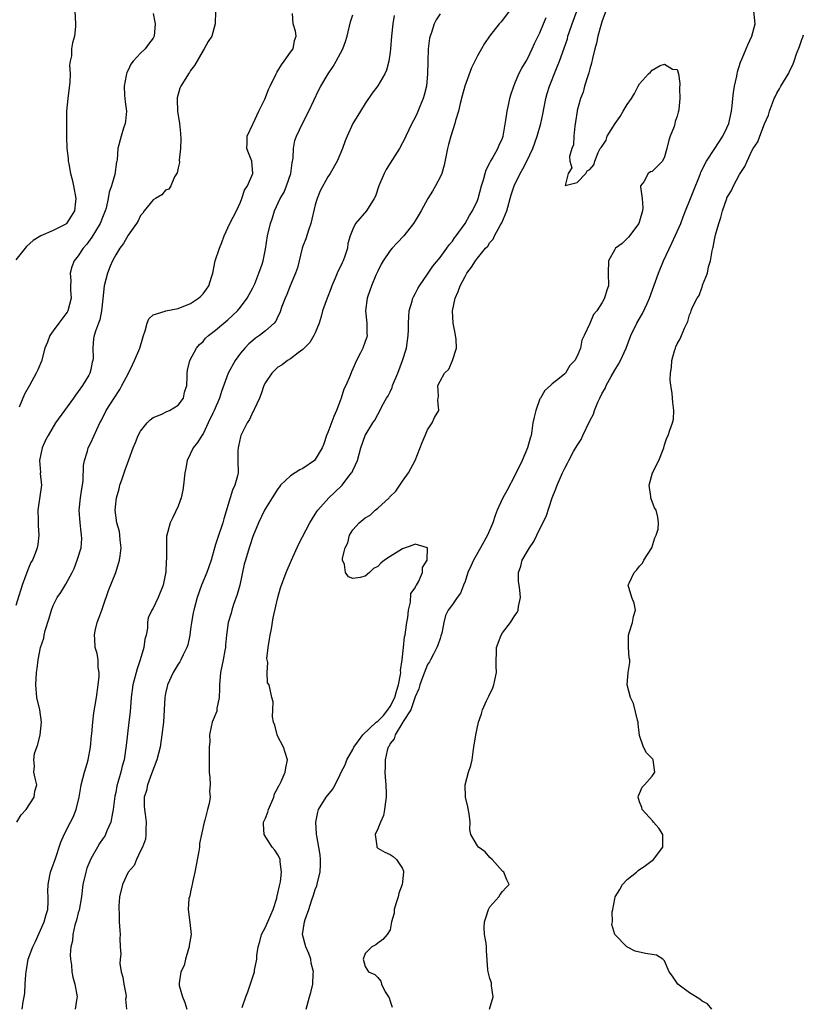
# Model space of a CAD drawing. Units: inches. Extents: x 2565000 to 2568000, y 1536000 to 1539000.
# Drawn here: x 2566080 to 2566205, y 1536992 to 1537150 of the extents above; entities that cross this region are included whole.
import ezdxf

# ---------------------------------------------------------------- set-up
doc = ezdxf.new("R2010")
doc.units = ezdxf.units.IN
doc.header["$MEASUREMENT"] = 0
doc.layers.add('LD25651536_2ft', color=62, linetype='Continuous')

msp = doc.modelspace()

# ---------------------------------------------------------------- linework, layer by layer
at = {"layer": 'LD25651536_2ft'}
for points, elevation in [([(2566111.02, 1537151), (2566110.97, 1537149), (2566110.4, 1537147), (2566109.84, 1537146.16), (2566109.18, 1537145), (2566109, 1537144.74), (2566107.66, 1537142.34), (2566107, 1537141.49), (2566106.82, 1537141.18), (2566106.68, 1537141), (2566105.44, 1537139), (2566105.3, 1537138.7), (2566104.87, 1537137.13), (2566104.85, 1537137), (2566104.87, 1537136.87), (2566104.91, 1537135), (2566105.22, 1537133), (2566105.39, 1537131.39), (2566105.46, 1537130.54), (2566105.4, 1537129), (2566105.16, 1537127.16), (2566105.25, 1537126.75), (2566105, 1537125.9), (2566104.88, 1537125.12), (2566104.45, 1537124.45), (2566103.83, 1537123), (2566103.51, 1537122.49), (2566103, 1537122.31), (2566102.41, 1537121.59), (2566101.36, 1537121), (2566101, 1537120.75), (2566099.56, 1537119), (2566099.36, 1537118.64), (2566099, 1537118.28), (2566098.59, 1537117.41), (2566098.32, 1537117), (2566097, 1537115.13), (2566096.24, 1537113.76), (2566095.65, 1537113), (2566095, 1537111.94), (2566094.51, 1537111), (2566094.14, 1537110.14), (2566093.7, 1537109), (2566093.16, 1537107), (2566092.92, 1537104.92), (2566092.73, 1537103), (2566092.47, 1537101.53), (2566092.22, 1537101), (2566091.74, 1537099.74), (2566091.53, 1537099), (2566091.46, 1537098.54), (2566091.33, 1537097), (2566091.37, 1537095.37), (2566091.34, 1537095), (2566091.25, 1537094.75), (2566091, 1537093.56), (2566090.86, 1537093), (2566090.68, 1537092.68), (2566089.68, 1537091), (2566089, 1537090.05), (2566088.54, 1537089.46), (2566088.24, 1537089), (2566086.77, 1537087), (2566085.37, 1537085), (2566084.15, 1537083), (2566083.77, 1537082.23), (2566083.19, 1537081), (2566082.76, 1537079), (2566082.92, 1537077.08), (2566082.91, 1537076.91), (2566083.1, 1537075), (2566082.5, 1537071), (2566082.57, 1537069.43), (2566082.57, 1537068.57), (2566082.7, 1537067), (2566082.51, 1537065.49), (2566082.43, 1537065), (2566082.09, 1537064.09), (2566081.65, 1537063), (2566081.39, 1537062.61), (2566081, 1537061.72), (2566080.62, 1537060.62), (2566080.02, 1537059), (2566079, 1537055.72)], 7564), ([(2566088.43, 1537151), (2566088.57, 1537149), (2566088.56, 1537148.56), (2566088.4, 1537147), (2566088.05, 1537145.95), (2566087.93, 1537145), (2566087.89, 1537143.89), (2566087.7, 1537143), (2566087.61, 1537142.39), (2566087.68, 1537141), (2566087.63, 1537139.63), (2566087.31, 1537137), (2566087.14, 1537135), (2566087.1, 1537133), (2566087.09, 1537130.91), (2566087.16, 1537129), (2566087.39, 1537127.39), (2566087.4, 1537127), (2566087.47, 1537126.53), (2566087.77, 1537125), (2566088.01, 1537124.01), (2566088.22, 1537123), (2566088.59, 1537121), (2566088.53, 1537120.53), (2566088.39, 1537119), (2566087.86, 1537118.14), (2566087.11, 1537117), (2566087, 1537116.9), (2566085, 1537115.87), (2566083.01, 1537114.99), (2566081.77, 1537114.23), (2566080.69, 1537113.31), (2566079, 1537111.17)], 7568), ([(2566079.14, 1537021), (2566079.85, 1537022.15), (2566080.64, 1537023), (2566081.95, 1537025), (2566082.04, 1537025.96), (2566082.35, 1537027), (2566082.07, 1537028.07), (2566081.89, 1537029), (2566082.01, 1537029.99), (2566081.86, 1537031), (2566082, 1537032), (2566082.35, 1537033), (2566082.54, 1537033.46), (2566082.89, 1537035), (2566083.11, 1537037), (2566082.83, 1537039), (2566082.37, 1537041), (2566082.19, 1537043), (2566082.3, 1537045), (2566082.39, 1537045.61), (2566082.55, 1537047), (2566082.97, 1537049), (2566083.49, 1537050.51), (2566083.55, 1537051), (2566083.7, 1537051.7), (2566084.31, 1537053.69), (2566084.69, 1537055), (2566085, 1537055.75), (2566085.64, 1537057), (2566086.18, 1537057.82), (2566087, 1537059.14), (2566088.02, 1537061), (2566088.34, 1537061.66), (2566088.85, 1537063), (2566089.44, 1537065), (2566089.55, 1537066.45), (2566089.54, 1537067), (2566089.48, 1537067.48), (2566089.32, 1537069), (2566089.17, 1537071), (2566089.37, 1537073), (2566089.58, 1537074.42), (2566089.7, 1537075), (2566089.8, 1537075.8), (2566089.84, 1537078.16), (2566089.98, 1537079), (2566090.46, 1537080.46), (2566090.6, 1537081), (2566091, 1537081.83), (2566091.95, 1537083.95), (2566092.45, 1537085), (2566092.65, 1537085.35), (2566093.49, 1537087), (2566094.73, 1537089), (2566095.65, 1537090.35), (2566096.01, 1537091), (2566097.04, 1537093), (2566097.68, 1537094.32), (2566098.03, 1537095), (2566098.86, 1537097), (2566099.34, 1537098.66), (2566099.45, 1537099), (2566099.75, 1537099.75), (2566100.07, 1537101), (2566100.29, 1537101.71), (2566101, 1537102.33), (2566102.94, 1537102.94), (2566103.02, 1537102.98), (2566105, 1537103.36), (2566107, 1537104.17), (2566108.29, 1537105), (2566108.66, 1537105.34), (2566109, 1537105.72), (2566109.57, 1537106.43), (2566109.94, 1537107), (2566110.38, 1537108.38), (2566110.56, 1537109), (2566110.97, 1537111), (2566111.63, 1537113), (2566112.04, 1537113.96), (2566112.38, 1537115), (2566113.32, 1537117), (2566114.37, 1537119), (2566115, 1537120.38), (2566115.24, 1537121), (2566115.67, 1537122.33), (2566116.12, 1537123), (2566116.99, 1537124.99), (2566116.85, 1537127), (2566116.31, 1537128.31), (2566116.01, 1537129), (2566116.08, 1537129.92), (2566116.07, 1537131), (2566117, 1537132.91), (2566117.03, 1537133), (2566117.93, 1537135), (2566118.91, 1537136.91), (2566119.52, 1537138.48), (2566119.75, 1537139), (2566120.7, 1537141), (2566120.81, 1537141.19), (2566121, 1537141.45), (2566121.57, 1537142.43), (2566122.01, 1537143), (2566123, 1537144.46), (2566123.43, 1537145), (2566123.67, 1537146.33), (2566123.93, 1537147), (2566123.84, 1537147.84), (2566123.47, 1537149), (2566123.33, 1537150.67)], 7562), ([(2566101, 1537150.66), (2566101.28, 1537149.28), (2566101.32, 1537149), (2566101.15, 1537147), (2566101.11, 1537146.89), (2566101, 1537146.69), (2566100.27, 1537145.73), (2566099.7, 1537145), (2566099, 1537144.3), (2566097.79, 1537143), (2566097.45, 1537142.55), (2566097, 1537141.56), (2566096.81, 1537141.19), (2566096.75, 1537141), (2566096.7, 1537140.7), (2566096.35, 1537139), (2566096.43, 1537137.57), (2566096.51, 1537136.51), (2566096.71, 1537135), (2566096.59, 1537133.41), (2566096.53, 1537133), (2566096.27, 1537132.27), (2566095.9, 1537131), (2566095.36, 1537129), (2566095.21, 1537127.21), (2566095.18, 1537127), (2566095.13, 1537126.87), (2566094.86, 1537124.86), (2566094.33, 1537123), (2566093.97, 1537122.03), (2566093.82, 1537121), (2566093.46, 1537119.46), (2566093.32, 1537119), (2566093, 1537118.22), (2566092.53, 1537117), (2566091.77, 1537115.77), (2566091.2, 1537114.8), (2566090.35, 1537113.65), (2566089.78, 1537113), (2566089, 1537111.81), (2566088.35, 1537111), (2566087.95, 1537110.05), (2566087.68, 1537109), (2566087.81, 1537107.81), (2566087.77, 1537107), (2566087.76, 1537106.24), (2566087.84, 1537105), (2566087.32, 1537103), (2566087.21, 1537102.79), (2566087, 1537102.48), (2566085.88, 1537101), (2566085, 1537099.75), (2566084.44, 1537099), (2566084.06, 1537097.94), (2566083.66, 1537097), (2566083.08, 1537094.92), (2566082.5, 1537093.5), (2566082.25, 1537093), (2566081.16, 1537091), (2566080.39, 1537089.61), (2566079.53, 1537087.53)], 7566), ([(2566080, 1536991), (2566080.16, 1536992.16), (2566080.35, 1536993), (2566080.45, 1536993.55), (2566080.49, 1536995), (2566080.58, 1536996.58), (2566080.64, 1536997), (2566080.7, 1536997.3), (2566080.99, 1536999), (2566081.69, 1537001), (2566082.13, 1537001.87), (2566083.54, 1537005), (2566083.83, 1537006.17), (2566084.1, 1537007), (2566084.2, 1537008.2), (2566084.18, 1537009), (2566084.13, 1537009.87), (2566084.16, 1537011), (2566084.46, 1537012.46), (2566084.56, 1537013), (2566085, 1537014.16), (2566085.27, 1537015), (2566086.23, 1537017.77), (2566086.75, 1537019), (2566087.76, 1537021), (2566088.19, 1537021.81), (2566088.66, 1537023), (2566089.14, 1537025), (2566089.42, 1537026.58), (2566089.48, 1537027), (2566089.98, 1537029), (2566090.41, 1537030.41), (2566090.57, 1537031), (2566090.98, 1537033), (2566091.14, 1537034.86), (2566091.18, 1537035.18), (2566091.32, 1537037), (2566091.49, 1537038.51), (2566091.9, 1537041), (2566092.2, 1537043), (2566092.35, 1537044.35), (2566092.35, 1537045), (2566092.2, 1537045.8), (2566092.18, 1537047), (2566092.01, 1537048.01), (2566091.71, 1537049), (2566091.66, 1537050.34), (2566091.58, 1537051), (2566091.69, 1537051.69), (2566092.03, 1537053), (2566092.32, 1537053.68), (2566092.76, 1537055), (2566093, 1537055.6), (2566093.85, 1537058.15), (2566095.03, 1537061), (2566095.62, 1537063), (2566095.72, 1537063.72), (2566095.86, 1537065), (2566095.72, 1537066.28), (2566095.69, 1537067), (2566095.59, 1537067.59), (2566095.2, 1537069), (2566094.89, 1537071), (2566095.11, 1537073), (2566095.55, 1537074.45), (2566095.68, 1537075), (2566096.02, 1537076.02), (2566096.53, 1537077.47), (2566097.08, 1537079.08), (2566097.79, 1537081), (2566098.15, 1537081.85), (2566098.62, 1537083), (2566099, 1537083.67), (2566100.06, 1537085), (2566100.51, 1537085.49), (2566101, 1537085.85), (2566102.41, 1537086.4), (2566103.18, 1537086.82), (2566103.63, 1537087), (2566105, 1537087.84), (2566105.86, 1537089), (2566106.05, 1537089.95), (2566106.38, 1537091), (2566106.47, 1537092.47), (2566106.45, 1537093), (2566106.52, 1537093.48), (2566106.86, 1537095), (2566107.95, 1537097), (2566108.44, 1537097.56), (2566109, 1537098.07), (2566109.42, 1537098.58), (2566109.89, 1537099), (2566111, 1537099.87), (2566112.32, 1537101), (2566113, 1537101.56), (2566114.52, 1537103), (2566115, 1537103.57), (2566116.07, 1537105), (2566117, 1537106.67), (2566117.17, 1537107), (2566117.3, 1537107.3), (2566117.97, 1537109), (2566118.47, 1537110.47), (2566118.62, 1537111), (2566119, 1537112.85), (2566119.35, 1537115), (2566119.83, 1537117), (2566120.12, 1537117.88), (2566120.44, 1537119), (2566121.35, 1537121), (2566122, 1537122), (2566122.38, 1537123), (2566123.06, 1537125), (2566123.27, 1537126.73), (2566123.43, 1537127.43), (2566123.48, 1537129), (2566123.72, 1537130.28), (2566123.97, 1537131), (2566124.94, 1537133), (2566125.99, 1537135), (2566127.59, 1537138.41), (2566127.9, 1537139), (2566129.08, 1537141), (2566129.86, 1537142.14), (2566130.37, 1537143), (2566131.43, 1537145), (2566131.85, 1537146.15), (2566132.09, 1537147), (2566132.66, 1537149.34), (2566133, 1537150.42)], 7560), ([(2566139.67, 1537150.33), (2566139.43, 1537149), (2566139.23, 1537147), (2566139.07, 1537145), (2566139, 1537144.43), (2566138.77, 1537143), (2566138.41, 1537141.59), (2566138.13, 1537141), (2566137, 1537139.06), (2566136.14, 1537137.86), (2566135, 1537136.2), (2566134.25, 1537135), (2566133.04, 1537133), (2566132.09, 1537131), (2566131.78, 1537130.22), (2566131.34, 1537129), (2566130.52, 1537127), (2566129.37, 1537125), (2566129, 1537124.46), (2566127.77, 1537122.23), (2566127.31, 1537121), (2566127, 1537119.95), (2566126.29, 1537117), (2566125.89, 1537115.89), (2566125.5, 1537114.5), (2566125, 1537113.32), (2566124.88, 1537113), (2566124.13, 1537109.87), (2566123.85, 1537109), (2566122.98, 1537107), (2566122.42, 1537105.58), (2566122.15, 1537105), (2566121.66, 1537103.66), (2566121.34, 1537102.66), (2566121, 1537102.05), (2566120.66, 1537101.34), (2566120.38, 1537101), (2566119, 1537099.75), (2566118.06, 1537099), (2566117.43, 1537098.57), (2566117, 1537098.23), (2566116.34, 1537097.66), (2566115.69, 1537097), (2566115, 1537096.17), (2566114.13, 1537095), (2566113.03, 1537093), (2566111.97, 1537090.03), (2566111.64, 1537089), (2566110.78, 1537087), (2566110.56, 1537086.56), (2566109.85, 1537085), (2566109, 1537083.27), (2566108.81, 1537083), (2566108.12, 1537081.88), (2566107.42, 1537081), (2566106.48, 1537079), (2566106.23, 1537077.77), (2566106.11, 1537077), (2566105.89, 1537075), (2566105.77, 1537074.23), (2566105.49, 1537073), (2566105, 1537071.65), (2566104.18, 1537069.82), (2566103.71, 1537069), (2566103.19, 1537067), (2566103.16, 1537066.84), (2566103.12, 1537065), (2566103.14, 1537063.14), (2566103.09, 1537062.91), (2566103.02, 1537061), (2566103, 1537060.88), (2566102.62, 1537059), (2566101.82, 1537057), (2566101, 1537055.32), (2566100.8, 1537055), (2566100.23, 1537053.77), (2566100.11, 1537053), (2566100.1, 1537052.1), (2566099.88, 1537051), (2566099.68, 1537050.32), (2566099.53, 1537049), (2566098.93, 1537047), (2566098.42, 1537045.58), (2566097.77, 1537043), (2566097.49, 1537041), (2566097.3, 1537038.7), (2566097.13, 1537037), (2566096.69, 1537033.31), (2566096.35, 1537031), (2566096.04, 1537029.96), (2566095.82, 1537029), (2566095.36, 1537027.36), (2566095.18, 1537026.82), (2566095, 1537025.74), (2566094.86, 1537025.14), (2566094.62, 1537023), (2566094.51, 1537022.51), (2566094.24, 1537021), (2566093.6, 1537019.6), (2566093.37, 1537019), (2566093.24, 1537018.76), (2566093, 1537018.44), (2566092.41, 1537017.59), (2566092.06, 1537017), (2566091, 1537015.14), (2566090.39, 1537013.61), (2566090.19, 1537013), (2566089.75, 1537011), (2566089.51, 1537009), (2566089.13, 1537006.87), (2566089, 1537006.44), (2566088.71, 1537005.29), (2566088.47, 1537004.47), (2566088.13, 1537003), (2566088.05, 1537001.95), (2566087.82, 1537001), (2566087.72, 1536999.72), (2566087.77, 1536999), (2566087.92, 1536998.08), (2566087.98, 1536997), (2566088.13, 1536996.12), (2566088.44, 1536995), (2566088.8, 1536993), (2566088.79, 1536992.79), (2566088.51, 1536991)], 7558), ([(2566147, 1537150.6), (2566146.36, 1537149.64), (2566146.08, 1537149), (2566145.63, 1537147.63), (2566145.39, 1537147), (2566145.32, 1537146.68), (2566145.09, 1537145), (2566145.03, 1537142.97), (2566145.01, 1537141), (2566144.81, 1537139), (2566144.46, 1537137.54), (2566144.28, 1537137), (2566143.76, 1537135.76), (2566143.34, 1537134.66), (2566143, 1537133.95), (2566142.49, 1537133), (2566141.52, 1537131), (2566141.38, 1537130.62), (2566141, 1537129.9), (2566140.48, 1537129), (2566139, 1537126.66), (2566138.37, 1537125.63), (2566138.05, 1537125), (2566137.21, 1537123), (2566136.63, 1537121.37), (2566136.45, 1537121), (2566135.19, 1537119), (2566133.45, 1537117), (2566133, 1537116.08), (2566132.59, 1537115), (2566132.22, 1537113.78), (2566132.14, 1537113), (2566131.75, 1537111.75), (2566131.48, 1537111), (2566131.31, 1537110.69), (2566130.51, 1537109), (2566130.19, 1537108.19), (2566129.65, 1537107), (2566129.47, 1537106.53), (2566128.89, 1537105), (2566128.16, 1537103), (2566127.93, 1537102.07), (2566127.61, 1537101), (2566127, 1537099.46), (2566126.78, 1537099), (2566126.12, 1537097.88), (2566125.2, 1537097), (2566125, 1537096.76), (2566124.26, 1537096.26), (2566123, 1537095.29), (2566122.52, 1537095), (2566121.69, 1537094.31), (2566121, 1537093.96), (2566120.02, 1537093), (2566119, 1537091.5), (2566118.76, 1537091), (2566118.33, 1537089.67), (2566118.04, 1537089), (2566117.18, 1537087.18), (2566117.13, 1537087), (2566117, 1537086.8), (2566116.45, 1537085.55), (2566116.08, 1537085), (2566115.07, 1537083), (2566115, 1537082.77), (2566114.71, 1537081.29), (2566114.63, 1537081), (2566114.6, 1537080.6), (2566114.59, 1537079), (2566114.61, 1537077), (2566114.51, 1537076.51), (2566114.11, 1537075), (2566113.75, 1537074.25), (2566113.35, 1537073), (2566112.36, 1537069.64), (2566112.18, 1537069), (2566111.35, 1537066.65), (2566111, 1537065.51), (2566110.87, 1537065.13), (2566110.3, 1537063), (2566109.91, 1537061.91), (2566109.62, 1537061), (2566108.74, 1537059), (2566108.04, 1537057), (2566107.51, 1537055), (2566107.42, 1537054.58), (2566107.13, 1537053), (2566107, 1537051.92), (2566106.87, 1537051), (2566106.56, 1537049.44), (2566106.41, 1537049), (2566105.81, 1537047.81), (2566105.45, 1537047), (2566105.29, 1537046.71), (2566105, 1537046.31), (2566104.22, 1537045), (2566103.3, 1537043), (2566103.24, 1537042.76), (2566103, 1537041.62), (2566102.9, 1537041), (2566102.79, 1537039), (2566102.65, 1537037), (2566102.42, 1537035), (2566102.11, 1537033), (2566101.61, 1537031), (2566100.74, 1537028.74), (2566100.1, 1537027), (2566099.95, 1537026.05), (2566099.59, 1537025), (2566099.56, 1537023.56), (2566099.61, 1537023), (2566099.73, 1537022.27), (2566099.87, 1537021), (2566099.82, 1537019.82), (2566099.85, 1537019), (2566099.76, 1537018.24), (2566099.31, 1537017), (2566099, 1537016.4), (2566098.34, 1537015), (2566097.95, 1537014.05), (2566097.01, 1537013), (2566096.08, 1537011), (2566095.63, 1537009), (2566095.52, 1537007.52), (2566095.5, 1537007), (2566095.57, 1537006.43), (2566095.58, 1537005), (2566095.64, 1537003.64), (2566095.7, 1537003), (2566095.66, 1537002.34), (2566095.73, 1537001), (2566095.82, 1536999.82), (2566095.73, 1536999), (2566095.69, 1536998.31), (2566095.9, 1536997), (2566096.13, 1536996.13), (2566096.28, 1536995), (2566096.61, 1536993.39), (2566096.66, 1536993), (2566096.59, 1536992.59), (2566096.72, 1536991)], 7556), ([(2566158.08, 1537151), (2566157, 1537149.59), (2566156.72, 1537149.28), (2566156.46, 1537149), (2566154.91, 1537147), (2566154.14, 1537145.86), (2566153.62, 1537145), (2566153, 1537143.84), (2566152.05, 1537141.95), (2566150.95, 1537139), (2566150.53, 1537137.47), (2566150.22, 1537136.22), (2566149.94, 1537135), (2566149.49, 1537133.49), (2566149.37, 1537133), (2566148.73, 1537131), (2566148.37, 1537129.63), (2566148.21, 1537129), (2566147.67, 1537126.33), (2566147.27, 1537125), (2566147, 1537124.39), (2566146.28, 1537123), (2566145.81, 1537122.19), (2566145.06, 1537121), (2566143.96, 1537119), (2566143, 1537117.42), (2566142.77, 1537117), (2566141.21, 1537115), (2566140.14, 1537113.86), (2566139.3, 1537113), (2566139, 1537112.64), (2566137.87, 1537111), (2566137.56, 1537110.44), (2566137, 1537109.35), (2566136.71, 1537108.71), (2566135.99, 1537107), (2566135.76, 1537106.24), (2566135.29, 1537105), (2566135.03, 1537103), (2566135.26, 1537101), (2566135.28, 1537099.28), (2566135.31, 1537099), (2566135.24, 1537098.76), (2566135, 1537098.06), (2566134.61, 1537097), (2566134.26, 1537096.26), (2566133.61, 1537095), (2566133, 1537093.68), (2566132.79, 1537093.21), (2566132.59, 1537092.59), (2566131.89, 1537091), (2566131.6, 1537090.4), (2566131.16, 1537089), (2566131, 1537088.57), (2566130.41, 1537087), (2566129.96, 1537086.04), (2566129, 1537083.46), (2566128.81, 1537083), (2566128.35, 1537081.65), (2566128.08, 1537081), (2566127, 1537079.14), (2566126.87, 1537079), (2566125, 1537077.68), (2566124.54, 1537077.46), (2566123.76, 1537077), (2566123, 1537076.5), (2566121.44, 1537075), (2566121.24, 1537074.76), (2566121, 1537074.42), (2566120.07, 1537073), (2566119, 1537071.3), (2566118.83, 1537071), (2566117.9, 1537069), (2566117, 1537066.81), (2566116.55, 1537065.45), (2566116.39, 1537065), (2566115.79, 1537063), (2566115.62, 1537062.38), (2566114.91, 1537059), (2566114.5, 1537057.5), (2566113.9, 1537055.9), (2566113.6, 1537055), (2566113.49, 1537054.51), (2566113.01, 1537053), (2566112.78, 1537051), (2566112.62, 1537049.38), (2566112.6, 1537049), (2566112.52, 1537048.52), (2566112.21, 1537047), (2566111.99, 1537046.01), (2566111.82, 1537045), (2566111.65, 1537043), (2566111.65, 1537042.35), (2566111.57, 1537041), (2566111.23, 1537039.23), (2566111.19, 1537038.81), (2566110.49, 1537037), (2566110.28, 1537036.28), (2566110.02, 1537035), (2566110.07, 1537033.93), (2566109.99, 1537033), (2566109.96, 1537031.96), (2566109.99, 1537031), (2566109.97, 1537029), (2566110.08, 1537028.08), (2566110.13, 1537027), (2566110.03, 1537025.97), (2566110.12, 1537025), (2566109.99, 1537023.99), (2566109.72, 1537023), (2566109.31, 1537021.31), (2566109.21, 1537021), (2566108.45, 1537017.55), (2566108.43, 1537017), (2566108.35, 1537016.35), (2566107.89, 1537014.11), (2566107.68, 1537013), (2566107.3, 1537011.3), (2566107.25, 1537011), (2566107.23, 1537010.77), (2566107, 1537009.83), (2566106.86, 1537009.14), (2566106.81, 1537009), (2566106.75, 1537008.75), (2566106.6, 1537007), (2566106.91, 1537004.91), (2566107.09, 1537003), (2566106.79, 1537001.21), (2566106.78, 1537001), (2566106.66, 1537000.66), (2566106.17, 1536999), (2566105.97, 1536998.03), (2566105.45, 1536997), (2566105.17, 1536995.17), (2566105.16, 1536995), (2566105.2, 1536994.8), (2566105.69, 1536993), (2566106.06, 1536992.06), (2566106.41, 1536991)], 7554), ([(2566115.29, 1536991.29), (2566115.86, 1536993), (2566116.2, 1536993.8), (2566117, 1536996.18), (2566117.25, 1536997), (2566117.26, 1536997.26), (2566117.62, 1536999), (2566117.63, 1536999.63), (2566117.86, 1537001), (2566118.12, 1537001.88), (2566118.39, 1537003), (2566119, 1537004.18), (2566119.87, 1537006.13), (2566120.24, 1537007), (2566120.81, 1537008.81), (2566120.86, 1537009), (2566120.87, 1537009.13), (2566121, 1537009.59), (2566121.24, 1537010.76), (2566121.32, 1537011), (2566121.42, 1537011.42), (2566121.6, 1537013), (2566121.36, 1537014.64), (2566121.35, 1537015), (2566121.25, 1537015.25), (2566121, 1537015.76), (2566120.49, 1537016.49), (2566120.1, 1537017), (2566118.78, 1537019), (2566118.69, 1537020.69), (2566118.7, 1537021), (2566119, 1537021.61), (2566119.41, 1537022.59), (2566119.51, 1537023), (2566120.36, 1537025), (2566120.47, 1537025.53), (2566121, 1537026.5), (2566121.14, 1537026.86), (2566121.24, 1537027), (2566121.53, 1537027.53), (2566122.18, 1537029), (2566122.27, 1537029.73), (2566122.52, 1537031), (2566122.18, 1537032.18), (2566121.91, 1537033), (2566121, 1537034.75), (2566120.89, 1537035), (2566120.52, 1537036.52), (2566120.32, 1537037), (2566120.14, 1537037.86), (2566120.18, 1537039), (2566120.26, 1537040.26), (2566120.03, 1537041), (2566119.58, 1537043), (2566119.34, 1537043.34), (2566119.28, 1537045), (2566119.4, 1537046.6), (2566119.27, 1537047), (2566119.24, 1537047.24), (2566119.45, 1537049), (2566119.68, 1537050.32), (2566119.77, 1537051), (2566119.97, 1537051.97), (2566120.26, 1537053.74), (2566121, 1537056.99), (2566121.44, 1537058.56), (2566122.32, 1537061), (2566123.17, 1537063), (2566124.38, 1537065.62), (2566126.13, 1537069), (2566127, 1537070.39), (2566127.22, 1537070.78), (2566127.38, 1537071), (2566129.16, 1537073), (2566131.16, 1537074.84), (2566131.31, 1537075), (2566132.24, 1537076.24), (2566132.83, 1537077), (2566132.89, 1537077.11), (2566133, 1537077.39), (2566133.76, 1537079), (2566134.31, 1537081), (2566134.98, 1537083), (2566136.22, 1537085), (2566136.53, 1537085.47), (2566137, 1537086.36), (2566137.25, 1537086.75), (2566137.73, 1537087.73), (2566138.44, 1537089), (2566138.66, 1537089.34), (2566139, 1537090), (2566139.31, 1537090.69), (2566139.4, 1537091), (2566140.21, 1537093), (2566140.99, 1537095), (2566141.64, 1537097), (2566141.79, 1537098.21), (2566141.9, 1537099), (2566141.92, 1537099.92), (2566141.92, 1537101), (2566142.02, 1537102.02), (2566142.07, 1537103), (2566142.53, 1537104.53), (2566142.65, 1537105), (2566142.76, 1537105.24), (2566143, 1537105.68), (2566143.44, 1537106.56), (2566143.7, 1537107), (2566145, 1537108.83), (2566145.86, 1537110.14), (2566147, 1537111.52), (2566148.08, 1537113), (2566148.46, 1537113.54), (2566149, 1537114.17), (2566149.33, 1537114.67), (2566149.6, 1537115), (2566151, 1537117), (2566151.72, 1537118.28), (2566152.21, 1537119), (2566153, 1537120.66), (2566153.13, 1537121), (2566153.67, 1537123), (2566153.99, 1537123.99), (2566154.23, 1537125), (2566154.4, 1537125.6), (2566155, 1537126.73), (2566155.08, 1537126.92), (2566155.34, 1537127.34), (2566156.27, 1537129), (2566156.46, 1537129.54), (2566157, 1537130.66), (2566157.13, 1537131), (2566157.55, 1537133.55), (2566157.75, 1537135), (2566157.98, 1537135.98), (2566158.2, 1537137), (2566158.37, 1537137.63), (2566158.81, 1537139), (2566159, 1537139.42), (2566159.65, 1537141), (2566160.1, 1537141.9), (2566160.78, 1537143), (2566161, 1537143.39), (2566161.77, 1537145), (2566162.14, 1537145.86), (2566163, 1537147.57), (2566163.56, 1537149), (2566163.99, 1537150.01)], 7552), ([(2566125.55, 1536991), (2566126.09, 1536993), (2566126.31, 1536993.69), (2566126.61, 1536995), (2566126.65, 1536996.65), (2566126.71, 1536997), (2566126.36, 1536998.36), (2566126.26, 1536999), (2566125.95, 1536999.95), (2566125.49, 1537001), (2566124.97, 1537003), (2566125.26, 1537005), (2566125.36, 1537005.36), (2566125.94, 1537007), (2566126.37, 1537008.37), (2566126.73, 1537009.27), (2566127, 1537010.22), (2566127.24, 1537010.76), (2566127.34, 1537011.34), (2566127.76, 1537013), (2566127.81, 1537014.19), (2566127.83, 1537015), (2566127.77, 1537015.77), (2566127.57, 1537017), (2566127.22, 1537018.78), (2566127.2, 1537019), (2566127.2, 1537019.2), (2566127.06, 1537021), (2566127.39, 1537022.61), (2566127.51, 1537023), (2566128.76, 1537025), (2566129.75, 1537026.25), (2566130.16, 1537027), (2566131, 1537028.66), (2566131.14, 1537029), (2566131.79, 1537030.21), (2566132.04, 1537031), (2566133, 1537032.67), (2566133.16, 1537033), (2566133.95, 1537034.05), (2566134.63, 1537035), (2566136.74, 1537037), (2566137, 1537037.21), (2566137.93, 1537038.07), (2566138.63, 1537039), (2566139, 1537039.56), (2566139.75, 1537041), (2566140.02, 1537041.98), (2566140.32, 1537043), (2566140.67, 1537044.67), (2566140.69, 1537045), (2566140.67, 1537045.33), (2566140.95, 1537047), (2566141.12, 1537049), (2566141.31, 1537050.69), (2566141.39, 1537051), (2566141.47, 1537051.47), (2566141.7, 1537053), (2566141.81, 1537053.81), (2566141.92, 1537055), (2566142.24, 1537056.24), (2566142.34, 1537057.66), (2566143, 1537058.57), (2566143.12, 1537058.88), (2566143.21, 1537059), (2566143.53, 1537059.53), (2566144.19, 1537061), (2566144.19, 1537061.81), (2566144.95, 1537063), (2566144.99, 1537064.99), (2566143, 1537065.58), (2566142.62, 1537065.38), (2566141, 1537064.8), (2566139, 1537063.61), (2566138.09, 1537063), (2566137.49, 1537062.51), (2566137, 1537062.01), (2566136.33, 1537061.67), (2566135.68, 1537061), (2566135, 1537060.45), (2566134.21, 1537060.21), (2566133, 1537060.05), (2566132.31, 1537060.31), (2566131.85, 1537061), (2566131.7, 1537062.3), (2566131.37, 1537063), (2566131.34, 1537063.34), (2566131.78, 1537065), (2566132.22, 1537065.78), (2566132.49, 1537067), (2566133, 1537067.84), (2566134.02, 1537069), (2566135, 1537069.79), (2566135.81, 1537070.19), (2566136.6, 1537071), (2566137, 1537071.32), (2566138.83, 1537073), (2566138.92, 1537073.08), (2566139, 1537073.19), (2566139.92, 1537074.08), (2566141, 1537075.67), (2566141.93, 1537077), (2566143.01, 1537078.99), (2566144.13, 1537081.87), (2566144.6, 1537083), (2566145, 1537083.9), (2566145.76, 1537085), (2566146.11, 1537085.89), (2566146.78, 1537087), (2566146.67, 1537088.67), (2566146.68, 1537089), (2566146.73, 1537089.27), (2566146.64, 1537091), (2566147, 1537091.72), (2566147.72, 1537093), (2566148.4, 1537093.6), (2566149.02, 1537095), (2566149.64, 1537097), (2566149.58, 1537098.42), (2566149.5, 1537099), (2566149.4, 1537099.4), (2566149.09, 1537101), (2566149, 1537103), (2566149.43, 1537105), (2566149.92, 1537106.09), (2566150.22, 1537107), (2566151, 1537108.47), (2566151.3, 1537109), (2566152.02, 1537109.98), (2566152.68, 1537111), (2566153, 1537111.43), (2566154.31, 1537113), (2566154.64, 1537113.36), (2566155, 1537113.92), (2566155.51, 1537114.49), (2566155.74, 1537115), (2566156.66, 1537116.66), (2566156.92, 1537117.08), (2566157.69, 1537119), (2566158.42, 1537121.58), (2566158.88, 1537123), (2566159.84, 1537125), (2566160.27, 1537125.73), (2566160.91, 1537127), (2566161.86, 1537129), (2566162.59, 1537131), (2566163.17, 1537133), (2566163.49, 1537134.51), (2566163.96, 1537137), (2566164.18, 1537137.82), (2566164.53, 1537139), (2566165.57, 1537141.57), (2566166.17, 1537143), (2566166.91, 1537145.09), (2566167.41, 1537146.59), (2566167.51, 1537147), (2566167.76, 1537147.76), (2566168.17, 1537149), (2566168.91, 1537151)], 7550), ([(2566173.59, 1537151), (2566173, 1537149.47), (2566172.75, 1537148.75), (2566172.29, 1537147), (2566172.09, 1537145.91), (2566171.83, 1537145), (2566171.43, 1537143.43), (2566171.3, 1537142.7), (2566171, 1537141.79), (2566170.84, 1537141.16), (2566170.67, 1537140.67), (2566170.18, 1537139), (2566169.95, 1537138.05), (2566169.53, 1537137), (2566169, 1537135.12), (2566168.97, 1537135), (2566168.74, 1537133.26), (2566168.59, 1537132.59), (2566168.44, 1537131), (2566168.4, 1537129.6), (2566168.15, 1537129), (2566167.73, 1537127.73), (2566167.8, 1537127), (2566168.11, 1537125.89), (2566167.56, 1537125), (2566167.06, 1537123.06), (2566169, 1537123.58), (2566170.35, 1537125), (2566170.59, 1537125.41), (2566171, 1537125.64), (2566171.63, 1537126.37), (2566171.79, 1537127), (2566172.36, 1537128.36), (2566172.69, 1537129), (2566172.81, 1537129.19), (2566173, 1537129.4), (2566173.65, 1537130.35), (2566173.8, 1537131), (2566175.06, 1537133), (2566175.87, 1537134.13), (2566176.37, 1537135), (2566177, 1537136.04), (2566177.67, 1537137), (2566178.2, 1537137.8), (2566178.78, 1537139), (2566179, 1537139.36), (2566180.44, 1537141), (2566180.74, 1537141.26), (2566181, 1537141.54), (2566182.31, 1537142.31), (2566183, 1537142.54), (2566184.28, 1537141.72), (2566185, 1537141.69), (2566185.21, 1537141), (2566185.44, 1537139.44), (2566185.4, 1537138.6), (2566185.44, 1537137), (2566185.28, 1537135.28), (2566185.24, 1537135), (2566185.17, 1537134.83), (2566185, 1537134.2), (2566184.69, 1537133.31), (2566184.66, 1537133), (2566184.53, 1537132.53), (2566183.91, 1537131), (2566183.66, 1537130.34), (2566183.37, 1537129), (2566183, 1537127.66), (2566182.66, 1537127), (2566181, 1537125.34), (2566180.75, 1537125.25), (2566180.38, 1537125), (2566179.65, 1537123.65), (2566179.15, 1537123), (2566179.12, 1537122.88), (2566179.38, 1537121), (2566179.49, 1537119.49), (2566179.47, 1537119), (2566179, 1537117.34), (2566178.88, 1537117), (2566177.2, 1537114.8), (2566177, 1537114.59), (2566176.2, 1537113.8), (2566175.14, 1537113), (2566175, 1537112.8), (2566174.02, 1537111), (2566173.96, 1537109), (2566173.99, 1537107), (2566173.72, 1537106.28), (2566173.38, 1537105), (2566173, 1537104.34), (2566172.12, 1537103), (2566171.61, 1537102.39), (2566171, 1537100.96), (2566170.08, 1537099), (2566169.75, 1537098.25), (2566169.5, 1537097), (2566169, 1537095.69), (2566168.6, 1537095), (2566167.81, 1537094.19), (2566167.11, 1537093), (2566167, 1537092.85), (2566166.17, 1537092.17), (2566165, 1537091.28), (2566164.71, 1537091), (2566163.78, 1537090.22), (2566163.11, 1537089), (2566163, 1537088.85), (2566162.33, 1537087), (2566162.07, 1537085.93), (2566161.89, 1537085), (2566161.72, 1537083.72), (2566161.59, 1537083), (2566161.43, 1537082.57), (2566161.04, 1537081), (2566160.19, 1537079), (2566159, 1537076.6), (2566157.77, 1537074.23), (2566157, 1537072.89), (2566156.16, 1537071), (2566155.83, 1537070.17), (2566155.46, 1537069), (2566154.62, 1537067), (2566153.51, 1537065), (2566152.35, 1537063), (2566151.95, 1537062.05), (2566151.46, 1537061), (2566151, 1537059.6), (2566150.78, 1537059), (2566150.28, 1537057.72), (2566149.75, 1537057), (2566149, 1537055.89), (2566148.31, 1537055), (2566147.86, 1537054.14), (2566147.58, 1537053), (2566147.28, 1537051.28), (2566147.15, 1537050.85), (2566147, 1537050.43), (2566146.65, 1537049.35), (2566146.51, 1537049), (2566145.93, 1537047.93), (2566145.45, 1537047), (2566145.29, 1537046.71), (2566145, 1537046.26), (2566144.19, 1537044.19), (2566143.76, 1537043), (2566143.61, 1537042.39), (2566143, 1537041.08), (2566142.31, 1537039), (2566141.11, 1537037.11), (2566141.06, 1537037), (2566139.8, 1537035), (2566139.62, 1537034.38), (2566139, 1537033.6), (2566138.82, 1537033.18), (2566138.67, 1537033), (2566138.5, 1537032.5), (2566138.18, 1537031), (2566138.2, 1537029.8), (2566138.14, 1537029), (2566138.19, 1537028.19), (2566138.31, 1537027), (2566138.37, 1537025.63), (2566138.38, 1537025), (2566138.25, 1537024.25), (2566138.12, 1537023), (2566137.93, 1537022.07), (2566137.43, 1537021), (2566137, 1537019.91), (2566136.59, 1537019), (2566136.84, 1537017.16), (2566136.84, 1537017), (2566136.91, 1537016.91), (2566137, 1537016.84), (2566138.16, 1537016.16), (2566139, 1537015.79), (2566139.47, 1537015.47), (2566140.03, 1537015), (2566141, 1537013.54), (2566141.14, 1537013.14), (2566141.16, 1537013), (2566141, 1537011.45), (2566140.95, 1537011), (2566140.4, 1537009.6), (2566140.26, 1537009), (2566139.9, 1537007.9), (2566139.65, 1537007), (2566139.62, 1537006.38), (2566139.24, 1537005), (2566139, 1537003.75), (2566138.53, 1537003), (2566137.83, 1537002.17), (2566137, 1537001.57), (2566136.7, 1537001.3), (2566136.04, 1537001), (2566135, 1536999.96), (2566134.7, 1536999), (2566135, 1536997.87), (2566135.52, 1536997), (2566136.55, 1536996.55), (2566137, 1536996.09), (2566137.51, 1536995.51), (2566137.61, 1536995), (2566138.2, 1536993.8), (2566138.83, 1536992.83), (2566139, 1536992.3), (2566139.33, 1536991.33)], 7548), ([(2566154.95, 1536991), (2566155.54, 1536993), (2566155.27, 1536994.73), (2566155.27, 1536995), (2566155.24, 1536995.24), (2566155, 1536995.93), (2566154.69, 1536997), (2566154.68, 1536997.32), (2566154.42, 1537000.41), (2566154.43, 1537001), (2566154.39, 1537001.61), (2566154.13, 1537003), (2566154.09, 1537004.09), (2566154.12, 1537005), (2566154.33, 1537005.67), (2566154.78, 1537007), (2566155, 1537007.4), (2566156.41, 1537009), (2566156.62, 1537009.38), (2566157, 1537009.88), (2566157.52, 1537010.48), (2566158.1, 1537011), (2566157.73, 1537011.73), (2566157.21, 1537013), (2566157.08, 1537013.08), (2566157, 1537013.15), (2566155.35, 1537015), (2566155, 1537015.33), (2566154.22, 1537016.22), (2566153.18, 1537017), (2566153, 1537017.21), (2566151.96, 1537019), (2566151.8, 1537019.8), (2566151.81, 1537021), (2566151.67, 1537022.33), (2566151.46, 1537023.46), (2566151.1, 1537025), (2566151.02, 1537027), (2566151.55, 1537029), (2566151.94, 1537030.06), (2566152.13, 1537031), (2566152.29, 1537032.29), (2566152.44, 1537033), (2566152.72, 1537035), (2566153.19, 1537037), (2566153.66, 1537038.34), (2566153.82, 1537039), (2566154.44, 1537040.44), (2566154.69, 1537041), (2566154.81, 1537041.19), (2566155.46, 1537042.54), (2566155.63, 1537043), (2566155.78, 1537043.78), (2566156.07, 1537045), (2566156.02, 1537045.98), (2566156, 1537047), (2566156.05, 1537048.05), (2566156.05, 1537049), (2566156.79, 1537051), (2566157, 1537051.33), (2566158.31, 1537053), (2566159, 1537054.11), (2566159.37, 1537054.63), (2566159.52, 1537055), (2566159.57, 1537055.57), (2566159.88, 1537057), (2566159.81, 1537058.19), (2566159.67, 1537059), (2566159.59, 1537059.59), (2566159.58, 1537061), (2566159.96, 1537062.04), (2566160.18, 1537063), (2566161, 1537064.47), (2566161.33, 1537065), (2566162.02, 1537065.98), (2566162.51, 1537067), (2566163.5, 1537069), (2566164.02, 1537069.99), (2566165, 1537073), (2566165.55, 1537074.45), (2566165.75, 1537075), (2566166.61, 1537077), (2566167, 1537077.76), (2566167.45, 1537078.55), (2566167.64, 1537079), (2566168.41, 1537080.41), (2566169, 1537081.4), (2566169.63, 1537082.37), (2566169.89, 1537083), (2566171, 1537085.35), (2566171.58, 1537086.42), (2566171.77, 1537087), (2566172.31, 1537088.31), (2566172.63, 1537089), (2566173, 1537089.75), (2566173.47, 1537090.53), (2566173.65, 1537091), (2566174.43, 1537092.43), (2566175, 1537093.45), (2566175.6, 1537094.4), (2566175.92, 1537095), (2566176.83, 1537097), (2566177.59, 1537099), (2566178.56, 1537101), (2566179.47, 1537102.53), (2566180.18, 1537104.18), (2566180.56, 1537105), (2566182.01, 1537109), (2566182.83, 1537111), (2566184.17, 1537113.83), (2566185.59, 1537117), (2566185.96, 1537118.04), (2566186.36, 1537119), (2566187.13, 1537121), (2566187.68, 1537122.32), (2566188.59, 1537124.59), (2566188.75, 1537125), (2566188.81, 1537125.19), (2566189.69, 1537127), (2566191.06, 1537129), (2566192.36, 1537131), (2566193, 1537132.32), (2566193.28, 1537133), (2566193.72, 1537135), (2566193.85, 1537135.85), (2566193.96, 1537137), (2566194.03, 1537137.97), (2566194.22, 1537139), (2566194.59, 1537140.59), (2566194.65, 1537141), (2566194.71, 1537141.29), (2566195.17, 1537142.83), (2566195.45, 1537143.45), (2566196.08, 1537145), (2566196.36, 1537145.64), (2566197.01, 1537147), (2566197.5, 1537149), (2566197.31, 1537151)], 7546), ([(2566190.56, 1536991), (2566189.86, 1536991.86), (2566189, 1536992.29), (2566188.63, 1536992.63), (2566187, 1536993.61), (2566185.12, 1536995), (2566185, 1536995.17), (2566184.29, 1536996.29), (2566183.73, 1536997), (2566183, 1536998.74), (2566182.89, 1536998.89), (2566182.69, 1536999), (2566181.68, 1536999.68), (2566179.94, 1536999.94), (2566178.29, 1537000.29), (2566176.92, 1537001), (2566175, 1537003), (2566174.56, 1537004.56), (2566174.67, 1537005), (2566174.59, 1537006.59), (2566174.7, 1537007), (2566175, 1537008.69), (2566175.07, 1537009), (2566175.82, 1537010.18), (2566176.24, 1537011), (2566177, 1537011.82), (2566178.48, 1537013), (2566178.76, 1537013.24), (2566179.96, 1537014.04), (2566181.21, 1537015), (2566182.73, 1537017), (2566182.7, 1537017.3), (2566182.72, 1537019), (2566182.05, 1537020.05), (2566181.23, 1537021), (2566181.13, 1537021.13), (2566179.4, 1537023), (2566179.33, 1537023.33), (2566179, 1537024.27), (2566178.77, 1537025), (2566178.79, 1537025.21), (2566179, 1537025.6), (2566179.42, 1537026.58), (2566179.77, 1537027), (2566181, 1537028.38), (2566181.42, 1537029), (2566181.4, 1537029.4), (2566181.16, 1537031), (2566181.1, 1537031.1), (2566181, 1537031.22), (2566180.1, 1537032.1), (2566179.61, 1537033), (2566179, 1537034.9), (2566178.77, 1537036.77), (2566178.75, 1537037), (2566178.64, 1537037.36), (2566178.01, 1537040.01), (2566177.52, 1537041), (2566176.99, 1537043), (2566177.16, 1537045), (2566177.4, 1537046.6), (2566177.4, 1537047), (2566177.34, 1537047.34), (2566177.22, 1537049), (2566177.22, 1537051), (2566177.34, 1537051.34), (2566177.85, 1537053), (2566178.02, 1537053.98), (2566178.36, 1537055), (2566178.1, 1537056.1), (2566177.76, 1537057), (2566177.18, 1537059), (2566177.3, 1537059.3), (2566178.11, 1537061), (2566178.54, 1537061.46), (2566179, 1537062.02), (2566179.46, 1537062.54), (2566179.67, 1537063), (2566180.93, 1537065), (2566181.43, 1537066.57), (2566181.67, 1537067), (2566181.95, 1537067.95), (2566182.03, 1537069), (2566181.89, 1537069.89), (2566181.63, 1537071), (2566181.38, 1537071.38), (2566180.84, 1537072.84), (2566180.81, 1537073), (2566180.8, 1537073.2), (2566180.52, 1537075), (2566181.04, 1537077), (2566182.09, 1537079), (2566182.75, 1537080.75), (2566182.86, 1537081), (2566183, 1537081.49), (2566183.38, 1537082.62), (2566183.56, 1537083), (2566183.84, 1537083.84), (2566184.26, 1537085), (2566184.4, 1537085.6), (2566184.49, 1537087), (2566184.3, 1537088.3), (2566184.28, 1537089), (2566184.2, 1537089.8), (2566184, 1537091), (2566183.91, 1537091.91), (2566183.93, 1537093), (2566184.13, 1537093.87), (2566184.18, 1537095), (2566184.57, 1537096.57), (2566184.72, 1537097), (2566184.82, 1537097.18), (2566185, 1537097.71), (2566185.52, 1537098.48), (2566186.2, 1537100.2), (2566186.75, 1537101.25), (2566187, 1537102.36), (2566187.21, 1537102.79), (2566187.27, 1537103), (2566187.44, 1537103.44), (2566188.21, 1537105), (2566188.54, 1537105.46), (2566189, 1537106.84), (2566189.06, 1537106.94), (2566189.1, 1537107.1), (2566189.88, 1537109), (2566190.03, 1537110.03), (2566190.36, 1537111), (2566190.61, 1537112.61), (2566190.73, 1537113), (2566190.8, 1537113.2), (2566191, 1537114.38), (2566191.13, 1537114.87), (2566191.16, 1537115.16), (2566191.67, 1537117), (2566192.04, 1537117.96), (2566192.27, 1537119), (2566192.96, 1537121), (2566193, 1537121.09), (2566193.73, 1537122.27), (2566194.02, 1537123), (2566195, 1537124.82), (2566195.1, 1537125), (2566195.88, 1537126.12), (2566196.21, 1537127), (2566197, 1537128.64), (2566197.21, 1537129), (2566197.92, 1537130.08), (2566198.29, 1537131), (2566199, 1537132.95), (2566199.64, 1537134.36), (2566199.83, 1537135), (2566200.3, 1537136.3), (2566200.58, 1537137), (2566200.73, 1537137.27), (2566201, 1537137.87), (2566201.44, 1537138.56), (2566201.64, 1537139), (2566202.89, 1537141.11), (2566203, 1537141.38), (2566203.57, 1537142.43), (2566203.77, 1537143), (2566204.16, 1537144.16), (2566204.64, 1537145.36), (2566205, 1537146.49), (2566205.15, 1537146.85), (2566205.25, 1537147.25)], 7544)]:
    msp.add_lwpolyline(points, dxfattribs=dict(at, elevation=elevation))

doc.saveas('drawing.dxf')
